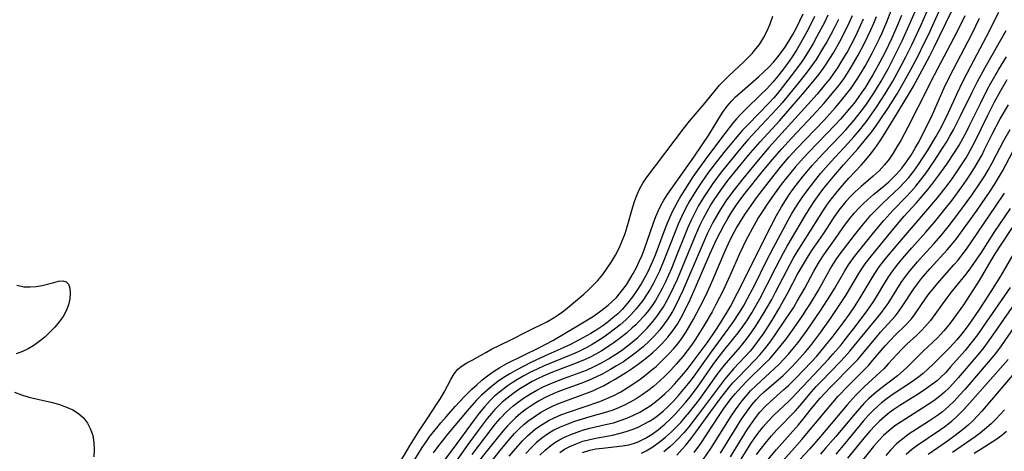
# Model space of a CAD drawing. Extents: x 1572898 to 1581100, y 2797413 to 2805615.
# Drawn here: x 1575494 to 1575723, y 2799984 to 2800084 of the extents above; entities that cross this region are included whole.
import ezdxf

# ---------------------------------------------------------------- set-up
doc = ezdxf.new("R2010")
doc.units = 0

msp = doc.modelspace()

# ---------------------------------------------------------------- linework, layer by layer
at = {"layer": 'WIL_022_Contours', "color": 0}
for points in [[(1575619.67, 2799983.53, 116), (1575620.78, 2799984.25, 116), (1575621.95, 2799984.87, 116), (1575623.47, 2799985.55, 116), (1575625.04, 2799986.11, 116), (1575626.66, 2799986.56, 116), (1575628.41, 2799986.94, 116), (1575631.95, 2799987.57, 116), (1575633.7, 2799987.96, 116), (1575635.12, 2799988.37, 116), (1575636.51, 2799988.85, 116), (1575637.87, 2799989.41, 116), (1575639.25, 2799990.07, 116), (1575640.58, 2799990.82, 116), (1575641.54, 2799991.44, 116), (1575642.46, 2799992.12, 116), (1575643.7, 2799993.14, 116), (1575644.9, 2799994.24, 116), (1575646.05, 2799995.39, 116), (1575647.29, 2799996.74, 116), (1575648.49, 2799998.14, 116), (1575649.66, 2799999.58, 116), (1575650.78, 2800001.06, 116), (1575654.75, 2800006.63, 116), (1575659.06, 2800012.43, 116), (1575660.07, 2800013.85, 116), (1575661.55, 2800016.12, 116), (1575662.49, 2800017.73, 116), (1575663.4, 2800019.38, 116), (1575665.13, 2800022.72, 116), (1575667.68, 2800027.84, 116), (1575669.42, 2800031.25, 116), (1575672.87, 2800037.62, 116), (1575673.63, 2800038.97, 116), (1575674.46, 2800040.36, 116), (1575675.34, 2800041.73, 116), (1575676.26, 2800043.08, 116), (1575678.19, 2800045.71, 116), (1575680.39, 2800048.45, 116), (1575681.54, 2800049.78, 116), (1575682.85, 2800051.24, 116), (1575686.84, 2800055.53, 116), (1575688.15, 2800056.98, 116), (1575689.53, 2800058.61, 116), (1575691.26, 2800060.83, 116), (1575692.35, 2800062.34, 116), (1575693.42, 2800063.88, 116), (1575695.46, 2800067.01, 116), (1575697.23, 2800069.96, 116), (1575698.75, 2800072.7, 116), (1575700.3, 2800075.63, 116), (1575701.69, 2800078.41, 116), (1575703.87, 2800083.11, 116), (1575707.65, 2800091.88, 116)], [(1575624.9, 2799983.52, 114), (1575626.62, 2799984.03, 114), (1575628.08, 2799984.32, 114), (1575629.57, 2799984.53, 114), (1575634.22, 2799985.04, 114), (1575635.71, 2799985.31, 114), (1575636.83, 2799985.61, 114), (1575637.93, 2799986.01, 114), (1575639.58, 2799986.8, 114), (1575641.16, 2799987.77, 114), (1575642.68, 2799988.88, 114), (1575644.15, 2799990.1, 114), (1575645.4, 2799991.27, 114), (1575646.61, 2799992.5, 114), (1575647.79, 2799993.79, 114), (1575648.93, 2799995.11, 114), (1575650.04, 2799996.46, 114), (1575651.72, 2799998.68, 114), (1575655.39, 2800003.98, 114), (1575656.23, 2800005.14, 114), (1575658.14, 2800007.6, 114), (1575661.19, 2800011.35, 114), (1575662.3, 2800012.86, 114), (1575663.35, 2800014.41, 114), (1575664.36, 2800016, 114), (1575665.31, 2800017.62, 114), (1575666.23, 2800019.27, 114), (1575667.97, 2800022.62, 114), (1575670.05, 2800026.75, 114), (1575671.76, 2800029.98, 114), (1575672.65, 2800031.56, 114), (1575674.67, 2800034.95, 114), (1575676.86, 2800038.75, 114), (1575677.88, 2800040.38, 114), (1575678.95, 2800041.98, 114), (1575680.08, 2800043.56, 114), (1575681.18, 2800045.02, 114), (1575683.47, 2800047.88, 114), (1575685.76, 2800050.52, 114), (1575689.08, 2800054.22, 114), (1575691.21, 2800056.74, 114), (1575692.27, 2800058.11, 114), (1575693.29, 2800059.51, 114), (1575694.29, 2800060.94, 114), (1575696.22, 2800063.84, 114), (1575698.22, 2800067.03, 114), (1575699.9, 2800069.88, 114), (1575701.43, 2800072.65, 114), (1575703.05, 2800075.73, 114), (1575704.58, 2800078.8, 114), (1575705.44, 2800080.61, 114), (1575710.56, 2800091.86, 114)], [(1575638.69, 2799983.37, 112), (1575639.75, 2799983.89, 112), (1575641.3, 2799984.81, 112), (1575642.8, 2799985.87, 112), (1575644.25, 2799987.03, 112), (1575645.66, 2799988.29, 112), (1575646.76, 2799989.38, 112), (1575647.83, 2799990.52, 112), (1575648.88, 2799991.7, 112), (1575649.89, 2799992.91, 112), (1575651.05, 2799994.38, 112), (1575652.18, 2799995.87, 112), (1575656.57, 2800001.97, 112), (1575657.71, 2800003.44, 112), (1575658.41, 2800004.28, 112), (1575661.28, 2800007.55, 112), (1575662.32, 2800008.8, 112), (1575663.39, 2800010.19, 112), (1575664.42, 2800011.62, 112), (1575665.4, 2800013.08, 112), (1575667.27, 2800016.08, 112), (1575669.03, 2800019.16, 112), (1575669.94, 2800020.87, 112), (1575672.44, 2800025.74, 112), (1575674.11, 2800028.8, 112), (1575674.96, 2800030.23, 112), (1575677.93, 2800034.87, 112), (1575680.12, 2800038.49, 112), (1575681.06, 2800039.92, 112), (1575682.05, 2800041.34, 112), (1575682.98, 2800042.59, 112), (1575684.94, 2800045.04, 112), (1575687.01, 2800047.4, 112), (1575689.83, 2800050.4, 112), (1575690.93, 2800051.67, 112), (1575692.01, 2800052.96, 112), (1575693.03, 2800054.3, 112), (1575694.13, 2800055.85, 112), (1575694.98, 2800057.14, 112), (1575697.51, 2800061.19, 112), (1575700.13, 2800065.53, 112), (1575701.97, 2800068.67, 112), (1575704.17, 2800072.68, 112), (1575705.84, 2800075.86, 112), (1575706.86, 2800077.88, 112), (1575713.61, 2800091.88, 112)], [(1575607.85, 2799982.61, 122), (1575609.84, 2799984.99, 122), (1575610.96, 2799986.21, 122), (1575612.12, 2799987.36, 122), (1575613.34, 2799988.44, 122), (1575614.01, 2799988.97, 122), (1575615.55, 2799990.05, 122), (1575617.18, 2799991, 122), (1575618.18, 2799991.5, 122), (1575619.89, 2799992.25, 122), (1575621.64, 2799992.91, 122), (1575628.96, 2799995.38, 122), (1575630.62, 2799996.04, 122), (1575632.25, 2799996.79, 122), (1575633.83, 2799997.63, 122), (1575635.37, 2799998.55, 122), (1575636.88, 2799999.53, 122), (1575638.36, 2800000.56, 122), (1575639.8, 2800001.65, 122), (1575641.2, 2800002.79, 122), (1575642.08, 2800003.56, 122), (1575644.05, 2800005.43, 122), (1575645.12, 2800006.53, 122), (1575646.15, 2800007.66, 122), (1575647.12, 2800008.84, 122), (1575648.15, 2800010.2, 122), (1575649.11, 2800011.63, 122), (1575649.98, 2800013.08, 122), (1575650.81, 2800014.56, 122), (1575652.27, 2800017.33, 122), (1575653.56, 2800019.89, 122), (1575654.76, 2800022.45, 122), (1575655.34, 2800023.74, 122), (1575658.15, 2800030.42, 122), (1575658.97, 2800032.2, 122), (1575659.84, 2800033.97, 122), (1575660.75, 2800035.65, 122), (1575661.72, 2800037.3, 122), (1575662.75, 2800038.92, 122), (1575663.82, 2800040.51, 122), (1575665.7, 2800043.09, 122), (1575668.95, 2800047.34, 122), (1575671.33, 2800050.29, 122), (1575673.12, 2800052.38, 122), (1575674.79, 2800054.21, 122), (1575681.23, 2800060.91, 122), (1575683.8, 2800063.73, 122), (1575685.08, 2800065.23, 122), (1575686.31, 2800066.75, 122), (1575687.5, 2800068.31, 122), (1575688.16, 2800069.24, 122), (1575689.09, 2800070.63, 122), (1575689.97, 2800072.06, 122), (1575690.82, 2800073.5, 122), (1575692.42, 2800076.46, 122), (1575694.14, 2800079.92, 122), (1575694.74, 2800081.23, 122), (1575695.82, 2800083.77, 122), (1575698.84, 2800091.75, 122)], [(1575580.89, 2799978.61, 138), (1575584.82, 2799985.17, 138), (1575586.75, 2799988.31, 138), (1575588.72, 2799991.37, 138), (1575590.93, 2799994.64, 138), (1575591.85, 2799996.09, 138), (1575592.7, 2799997.52, 138), (1575594.22, 2800000.49, 138), (1575595.01, 2800001.81, 138), (1575595.92, 2800002.93, 138), (1575596.9, 2800003.7, 138), (1575598.01, 2800004.36, 138), (1575599.2, 2800005, 138), (1575602.38, 2800006.82, 138), (1575603.75, 2800007.54, 138), (1575608.1, 2800009.66, 138), (1575612.34, 2800011.85, 138), (1575616.78, 2800014.03, 138), (1575618.3, 2800014.9, 138), (1575619.29, 2800015.54, 138), (1575620.26, 2800016.22, 138), (1575621.37, 2800017.08, 138), (1575625.24, 2800020.35, 138), (1575626.36, 2800021.38, 138), (1575627.45, 2800022.45, 138), (1575628.49, 2800023.58, 138), (1575629.64, 2800024.95, 138), (1575630.71, 2800026.39, 138), (1575631.7, 2800027.89, 138), (1575632.62, 2800029.48, 138), (1575633.45, 2800031.11, 138), (1575634.19, 2800032.79, 138), (1575634.85, 2800034.49, 138), (1575635.36, 2800036.05, 138), (1575636.69, 2800040.74, 138), (1575637.14, 2800042.2, 138), (1575637.65, 2800043.61, 138), (1575638.27, 2800044.97, 138), (1575638.97, 2800046.2, 138), (1575639.77, 2800047.39, 138), (1575648.71, 2800059.16, 138), (1575649.9, 2800060.64, 138), (1575653.53, 2800064.95, 138), (1575656.86, 2800069, 138), (1575657.99, 2800070.24, 138), (1575659.01, 2800071.24, 138), (1575662.41, 2800074.36, 138), (1575663.54, 2800075.47, 138), (1575664.47, 2800076.45, 138), (1575665.35, 2800077.46, 138), (1575666.16, 2800078.52, 138), (1575667.14, 2800080.05, 138), (1575667.97, 2800081.67, 138), (1575668.67, 2800083.35, 138), (1575669.26, 2800085.11, 138)], [(1575585.85, 2799981.84, 136), (1575587.59, 2799984.64, 136), (1575588.51, 2799986.01, 136), (1575589.47, 2799987.35, 136), (1575590.65, 2799988.88, 136), (1575591.89, 2799990.37, 136), (1575593.15, 2799991.84, 136), (1575595.29, 2799994.2, 136), (1575597.48, 2799996.51, 136), (1575599.18, 2799998.22, 136), (1575600.33, 2799999.29, 136), (1575601.5, 2800000.31, 136), (1575602.82, 2800001.38, 136), (1575604.18, 2800002.37, 136), (1575605.71, 2800003.32, 136), (1575607.3, 2800004.19, 136), (1575614.88, 2800007.94, 136), (1575618.03, 2800009.61, 136), (1575624.52, 2800013.43, 136), (1575626.13, 2800014.4, 136), (1575627.7, 2800015.4, 136), (1575629.22, 2800016.46, 136), (1575630.94, 2800017.81, 136), (1575631.8, 2800018.57, 136), (1575632.83, 2800019.61, 136), (1575634.04, 2800021.04, 136), (1575635.15, 2800022.57, 136), (1575635.99, 2800023.87, 136), (1575636.77, 2800025.2, 136), (1575637.49, 2800026.57, 136), (1575638.17, 2800027.97, 136), (1575638.81, 2800029.46, 136), (1575639.4, 2800030.96, 136), (1575639.96, 2800032.48, 136), (1575641.51, 2800036.99, 136), (1575642.04, 2800038.45, 136), (1575642.62, 2800039.86, 136), (1575643.18, 2800041.04, 136), (1575643.9, 2800042.29, 136), (1575644.69, 2800043.5, 136), (1575650.84, 2800052.26, 136), (1575652.98, 2800055.37, 136), (1575654.28, 2800057.35, 136), (1575656.71, 2800061.29, 136), (1575657.65, 2800062.73, 136), (1575658.64, 2800064.12, 136), (1575659.72, 2800065.41, 136), (1575660.62, 2800066.32, 136), (1575661.57, 2800067.18, 136), (1575665.93, 2800070.94, 136), (1575667.14, 2800072.06, 136), (1575668.32, 2800073.21, 136), (1575669.44, 2800074.41, 136), (1575670.22, 2800075.34, 136), (1575671.02, 2800076.36, 136), (1575672.05, 2800077.81, 136), (1575673.01, 2800079.31, 136), (1575673.92, 2800080.85, 136), (1575674.78, 2800082.42, 136), (1575675.6, 2800084.02, 136), (1575676.38, 2800085.64, 136)], [(1575679.02, 2800085, 134), (1575677.58, 2800082.13, 134), (1575675.76, 2800078.83, 134), (1575674.8, 2800077.22, 134), (1575673.78, 2800075.64, 134), (1575672.68, 2800074.07, 134), (1575671.53, 2800072.54, 134), (1575670.43, 2800071.13, 134), (1575669.28, 2800069.77, 134), (1575667.77, 2800068.14, 134), (1575666.58, 2800066.94, 134), (1575662.95, 2800063.4, 134), (1575661.77, 2800062.21, 134), (1575660.85, 2800061.22, 134), (1575659.89, 2800060.09, 134), (1575658.08, 2800057.79, 134), (1575654.03, 2800052.45, 134), (1575651.77, 2800049.3, 134), (1575650.67, 2800047.7, 134), (1575648.75, 2800044.74, 134), (1575647.84, 2800043.23, 134), (1575646.97, 2800041.7, 134), (1575645.78, 2800039.35, 134), (1575645.06, 2800037.74, 134), (1575644.39, 2800036.1, 134), (1575641.85, 2800029.47, 134), (1575641.17, 2800027.83, 134), (1575640.21, 2800025.76, 134), (1575639.51, 2800024.4, 134), (1575638.59, 2800022.8, 134), (1575637.61, 2800021.24, 134), (1575636.56, 2800019.73, 134), (1575635.43, 2800018.28, 134), (1575634.16, 2800016.83, 134), (1575633.14, 2800015.81, 134), (1575632.04, 2800014.83, 134), (1575630.89, 2800013.9, 134), (1575629.7, 2800013.02, 134), (1575628.47, 2800012.18, 134), (1575626.84, 2800011.18, 134), (1575625.18, 2800010.24, 134), (1575622.15, 2800008.66, 134), (1575620.45, 2800007.85, 134), (1575616.24, 2800006, 134), (1575612.89, 2800004.44, 134), (1575611.24, 2800003.61, 134), (1575609.61, 2800002.75, 134), (1575608.01, 2800001.84, 134), (1575606.46, 2800000.87, 134), (1575605.21, 2800000.02, 134), (1575603.73, 2799998.9, 134), (1575602.53, 2799997.89, 134), (1575601.38, 2799996.83, 134), (1575600.24, 2799995.66, 134), (1575598.08, 2799993.19, 134), (1575593.54, 2799987.82, 134), (1575592.36, 2799986.38, 134), (1575591.21, 2799984.92, 134), (1575590.11, 2799983.43, 134)], [(1575682.1, 2800085.33, 132), (1575681.29, 2800083.66, 132), (1575679.57, 2800080.37, 132), (1575678.66, 2800078.75, 132), (1575677.71, 2800077.15, 132), (1575676.39, 2800075.08, 132), (1575675.48, 2800073.77, 132), (1575673.58, 2800071.21, 132), (1575671.49, 2800068.51, 132), (1575670.34, 2800067.1, 132), (1575669.5, 2800066.12, 132), (1575668.33, 2800064.83, 132), (1575663.43, 2800059.83, 132), (1575662.23, 2800058.56, 132), (1575660.49, 2800056.57, 132), (1575658.17, 2800053.76, 132), (1575656.13, 2800051.2, 132), (1575654.31, 2800048.8, 132), (1575652.57, 2800046.33, 132), (1575651.62, 2800044.91, 132), (1575650.71, 2800043.46, 132), (1575649.84, 2800041.99, 132), (1575649.01, 2800040.49, 132), (1575647.99, 2800038.41, 132), (1575647.21, 2800036.65, 132), (1575646.49, 2800034.86, 132), (1575643.91, 2800028.19, 132), (1575642.84, 2800025.7, 132), (1575642.18, 2800024.3, 132), (1575641.48, 2800022.93, 132), (1575640.7, 2800021.54, 132), (1575639.87, 2800020.19, 132), (1575638.98, 2800018.88, 132), (1575638.4, 2800018.09, 132), (1575637.46, 2800016.92, 132), (1575636.27, 2800015.6, 132), (1575635, 2800014.36, 132), (1575633.74, 2800013.24, 132), (1575632.42, 2800012.19, 132), (1575631.07, 2800011.17, 132), (1575629.68, 2800010.21, 132), (1575628.45, 2800009.41, 132), (1575627.2, 2800008.65, 132), (1575625.92, 2800007.94, 132), (1575623.96, 2800006.97, 132), (1575622.31, 2800006.25, 132), (1575616, 2800003.65, 132), (1575614.41, 2800002.93, 132), (1575612.84, 2800002.17, 132), (1575611.3, 2800001.36, 132), (1575609.8, 2800000.5, 132), (1575608.57, 2799999.73, 132), (1575607.38, 2799998.93, 132), (1575605.58, 2799997.56, 132), (1575604.46, 2799996.6, 132), (1575603.39, 2799995.57, 132), (1575602.09, 2799994.16, 132), (1575600.86, 2799992.68, 132), (1575599.68, 2799991.14, 132), (1575594.78, 2799984.45, 132), (1575591.43, 2799980.01, 132)], [(1575599.21, 2799983.06, 128), (1575603.64, 2799988.84, 128), (1575604.69, 2799990.15, 128), (1575605.77, 2799991.42, 128), (1575607.33, 2799993.04, 128), (1575608.73, 2799994.28, 128), (1575610.04, 2799995.31, 128), (1575611.41, 2799996.28, 128), (1575612.83, 2799997.18, 128), (1575614.29, 2799998.03, 128), (1575615.79, 2799998.8, 128), (1575617.91, 2799999.75, 128), (1575620.71, 2800000.8, 128), (1575624.16, 2800002.03, 128), (1575625.86, 2800002.7, 128), (1575627.62, 2800003.5, 128), (1575629.35, 2800004.38, 128), (1575631.03, 2800005.33, 128), (1575632.68, 2800006.36, 128), (1575634.01, 2800007.27, 128), (1575635.32, 2800008.23, 128), (1575636.58, 2800009.24, 128), (1575637.8, 2800010.3, 128), (1575638.93, 2800011.37, 128), (1575640.01, 2800012.48, 128), (1575641.04, 2800013.64, 128), (1575642.02, 2800014.84, 128), (1575642.83, 2800015.93, 128), (1575643.78, 2800017.38, 128), (1575644.69, 2800018.95, 128), (1575645.51, 2800020.57, 128), (1575647.04, 2800023.89, 128), (1575651.29, 2800034.04, 128), (1575652.39, 2800036.53, 128), (1575653.16, 2800038.09, 128), (1575653.98, 2800039.63, 128), (1575654.86, 2800041.14, 128), (1575655.62, 2800042.37, 128), (1575657.15, 2800044.62, 128), (1575658.82, 2800046.84, 128), (1575663.6, 2800052.7, 128), (1575666.32, 2800055.86, 128), (1575670.84, 2800060.73, 128), (1575676.77, 2800067.59, 128), (1575679, 2800070.25, 128), (1575680.08, 2800071.61, 128), (1575681.11, 2800073.01, 128), (1575681.9, 2800074.16, 128), (1575683.4, 2800076.55, 128), (1575684.91, 2800079.24, 128), (1575686.44, 2800082.22, 128), (1575687.16, 2800083.73, 128), (1575687.84, 2800085.26, 128)], [(1575601.84, 2799979.1, 124), (1575606.06, 2799984.34, 124), (1575608.08, 2799986.76, 124), (1575609.11, 2799987.9, 124), (1575610.18, 2799988.99, 124), (1575611.3, 2799990.02, 124), (1575612.22, 2799990.78, 124), (1575613.64, 2799991.82, 124), (1575615.14, 2799992.78, 124), (1575616.68, 2799993.65, 124), (1575618.11, 2799994.34, 124), (1575619.56, 2799994.96, 124), (1575621.03, 2799995.53, 124), (1575625.51, 2799997.16, 124), (1575627.33, 2799997.88, 124), (1575628.42, 2799998.37, 124), (1575629.81, 2799999.05, 124), (1575631.17, 2799999.77, 124), (1575632.51, 2800000.54, 124), (1575635.22, 2800002.22, 124), (1575636.6, 2800003.12, 124), (1575637.94, 2800004.07, 124), (1575639.25, 2800005.05, 124), (1575640.31, 2800005.91, 124), (1575641.29, 2800006.76, 124), (1575642.24, 2800007.64, 124), (1575643.55, 2800008.96, 124), (1575644.79, 2800010.33, 124), (1575645.94, 2800011.78, 124), (1575647.04, 2800013.37, 124), (1575647.88, 2800014.79, 124), (1575648.66, 2800016.26, 124), (1575650.09, 2800019.28, 124), (1575651.2, 2800021.8, 124), (1575654.59, 2800029.65, 124), (1575656.17, 2800033.07, 124), (1575657.01, 2800034.76, 124), (1575657.87, 2800036.38, 124), (1575658.78, 2800037.96, 124), (1575659.74, 2800039.52, 124), (1575660.84, 2800041.17, 124), (1575661.83, 2800042.54, 124), (1575662.85, 2800043.88, 124), (1575666.82, 2800048.82, 124), (1575669.21, 2800051.72, 124), (1575671.36, 2800054.19, 124), (1575673.67, 2800056.73, 124), (1575678.71, 2800062.07, 124), (1575681.19, 2800064.79, 124), (1575683.58, 2800067.61, 124), (1575684.71, 2800069.04, 124), (1575685.79, 2800070.51, 124), (1575686.71, 2800071.86, 124), (1575687.57, 2800073.24, 124), (1575689.2, 2800076.06, 124), (1575690.73, 2800078.97, 124), (1575691.45, 2800080.45, 124), (1575692.14, 2800081.95, 124), (1575692.81, 2800083.5, 124), (1575693.42, 2800085.05, 124)], [(1575699.25, 2800085.26, 120), (1575698.5, 2800083.41, 120), (1575696.98, 2800079.96, 120), (1575695.43, 2800076.75, 120), (1575694.22, 2800074.41, 120), (1575692.59, 2800071.46, 120), (1575691.74, 2800070.02, 120), (1575690.85, 2800068.6, 120), (1575690.04, 2800067.38, 120), (1575689.19, 2800066.19, 120), (1575688.2, 2800064.88, 120), (1575687.18, 2800063.6, 120), (1575685.04, 2800061.12, 120), (1575683.83, 2800059.81, 120), (1575677.64, 2800053.4, 120), (1575676.44, 2800052.12, 120), (1575674.51, 2800049.95, 120), (1575673.47, 2800048.71, 120), (1575671.47, 2800046.19, 120), (1575669.57, 2800043.63, 120), (1575667.77, 2800041.06, 120), (1575666.92, 2800039.8, 120), (1575665.88, 2800038.15, 120), (1575664.9, 2800036.47, 120), (1575663, 2800032.9, 120), (1575662.27, 2800031.42, 120), (1575661.49, 2800029.73, 120), (1575659.27, 2800024.61, 120), (1575657.72, 2800021.24, 120), (1575656.04, 2800017.93, 120), (1575655.14, 2800016.27, 120), (1575653.24, 2800013.02, 120), (1575651.25, 2800009.85, 120), (1575650.32, 2800008.48, 120), (1575649.35, 2800007.15, 120), (1575648.33, 2800005.86, 120), (1575646.77, 2800004.04, 120), (1575645.51, 2800002.68, 120), (1575644.2, 2800001.36, 120), (1575642.86, 2800000.09, 120), (1575641.46, 2799998.89, 120), (1575640.17, 2799997.87, 120), (1575638.83, 2799996.92, 120), (1575637.45, 2799996.03, 120), (1575636.03, 2799995.22, 120), (1575634.7, 2799994.54, 120), (1575633.35, 2799993.93, 120), (1575631.97, 2799993.39, 120), (1575630.56, 2799992.91, 120), (1575626.67, 2799991.82, 120), (1575624.87, 2799991.29, 120), (1575623.08, 2799990.69, 120), (1575621.31, 2799990.04, 120), (1575619.77, 2799989.4, 120), (1575618.28, 2799988.67, 120), (1575616.75, 2799987.76, 120), (1575615.43, 2799986.82, 120), (1575614.14, 2799985.73, 120), (1575612.92, 2799984.54, 120), (1575611.77, 2799983.28, 120)], [(1575614.97, 2799982.85, 118), (1575616.22, 2799984.06, 118), (1575617.55, 2799985.16, 118), (1575618.47, 2799985.79, 118), (1575619.41, 2799986.35, 118), (1575620.78, 2799987.07, 118), (1575622.2, 2799987.7, 118), (1575623.66, 2799988.25, 118), (1575625.15, 2799988.74, 118), (1575626.66, 2799989.16, 118), (1575630.32, 2799989.99, 118), (1575632.14, 2799990.44, 118), (1575633.72, 2799990.93, 118), (1575635.28, 2799991.51, 118), (1575636.8, 2799992.17, 118), (1575638.28, 2799992.91, 118), (1575639.72, 2799993.74, 118), (1575640.71, 2799994.38, 118), (1575641.67, 2799995.08, 118), (1575642.91, 2799996.08, 118), (1575644.11, 2799997.14, 118), (1575645.27, 2799998.26, 118), (1575646.4, 2799999.42, 118), (1575647.49, 2800000.63, 118), (1575648.56, 2800001.87, 118), (1575649.59, 2800003.14, 118), (1575651.22, 2800005.27, 118), (1575654.21, 2800009.36, 118), (1575656.01, 2800011.95, 118), (1575656.88, 2800013.27, 118), (1575658.52, 2800015.98, 118), (1575659.39, 2800017.52, 118), (1575661.04, 2800020.65, 118), (1575668.88, 2800036.28, 118), (1575670.14, 2800038.72, 118), (1575671.28, 2800040.7, 118), (1575672.21, 2800042.17, 118), (1575673.19, 2800043.62, 118), (1575674.2, 2800045.05, 118), (1575675.25, 2800046.46, 118), (1575676.34, 2800047.84, 118), (1575678.41, 2800050.3, 118), (1575681.03, 2800053.14, 118), (1575685.05, 2800057.33, 118), (1575686.29, 2800058.66, 118), (1575688.23, 2800060.88, 118), (1575689.95, 2800063.07, 118), (1575690.93, 2800064.41, 118), (1575692.79, 2800067.17, 118), (1575694.52, 2800069.98, 118), (1575696.12, 2800072.84, 118), (1575697.57, 2800075.6, 118), (1575699.45, 2800079.4, 118), (1575701.38, 2800083.68, 118), (1575702.66, 2800086.76, 118)], [(1575714, 2800085.19, 110), (1575713.15, 2800083.43, 110), (1575711.39, 2800079.93, 110), (1575706.91, 2800071.39, 110), (1575703.1, 2800063.85, 110), (1575700.71, 2800059.24, 110), (1575699.07, 2800056.19, 110), (1575698.21, 2800054.69, 110), (1575697.31, 2800053.23, 110), (1575696.36, 2800051.83, 110), (1575695.33, 2800050.49, 110), (1575694.69, 2800049.76, 110), (1575694.02, 2800049.06, 110), (1575692.67, 2800047.81, 110), (1575689.86, 2800045.45, 110), (1575688.49, 2800044.22, 110), (1575687.37, 2800043.1, 110), (1575686.3, 2800041.93, 110), (1575684.67, 2800039.9, 110), (1575683.43, 2800038.17, 110), (1575681, 2800034.43, 110), (1575678.3, 2800030.53, 110), (1575677.25, 2800028.92, 110), (1575675.86, 2800026.58, 110), (1575675.13, 2800025.22, 110), (1575672.72, 2800020.61, 110), (1575670.92, 2800017.41, 110), (1575669.08, 2800014.35, 110), (1575667.15, 2800011.37, 110), (1575666.13, 2800009.91, 110), (1575665.08, 2800008.5, 110), (1575663.98, 2800007.13, 110), (1575662.77, 2800005.76, 110), (1575660.15, 2800002.96, 110), (1575658.87, 2800001.54, 110), (1575658.02, 2800000.5, 110), (1575656.38, 2799998.35, 110), (1575652, 2799992.4, 110), (1575649.72, 2799989.5, 110), (1575648.53, 2799988.1, 110), (1575647.1, 2799986.56, 110), (1575646.2, 2799985.67, 110), (1575645.26, 2799984.81, 110), (1575643.87, 2799983.65, 110)], [(1575650.99, 2799983.47, 106), (1575652.53, 2799985.62, 106), (1575656.79, 2799992.15, 106), (1575657.89, 2799993.77, 106), (1575659.61, 2799996.07, 106), (1575660.51, 2799997.18, 106), (1575661.96, 2799998.8, 106), (1575663.31, 2800000.17, 106), (1575667.29, 2800004.03, 106), (1575668.55, 2800005.34, 106), (1575670.19, 2800007.22, 106), (1575671.25, 2800008.52, 106), (1575672.28, 2800009.84, 106), (1575674.28, 2800012.55, 106), (1575676.19, 2800015.32, 106), (1575677.13, 2800016.77, 106), (1575678.04, 2800018.22, 106), (1575679.81, 2800021.17, 106), (1575682.02, 2800025.11, 106), (1575682.74, 2800026.36, 106), (1575683.49, 2800027.59, 106), (1575684.23, 2800028.69, 106), (1575685, 2800029.77, 106), (1575688.29, 2800034.13, 106), (1575690.16, 2800036.46, 106), (1575692.13, 2800038.73, 106), (1575693.12, 2800039.8, 106), (1575694.81, 2800041.49, 106), (1575697.5, 2800043.96, 106), (1575698.83, 2800045.23, 106), (1575699.91, 2800046.36, 106), (1575700.94, 2800047.55, 106), (1575702.11, 2800049.03, 106), (1575703.21, 2800050.56, 106), (1575704.27, 2800052.13, 106), (1575705.29, 2800053.73, 106), (1575707.25, 2800057, 106), (1575708.18, 2800058.66, 106), (1575709.22, 2800060.61, 106), (1575710.23, 2800062.68, 106), (1575712.23, 2800067.07, 106), (1575713.58, 2800069.92, 106), (1575715.4, 2800073.43, 106), (1575719.09, 2800080.37, 106), (1575721.93, 2800086.06, 106)], [(1575684.55, 2800084.36, 130), (1575683.69, 2800082.61, 130), (1575682.8, 2800080.87, 130), (1575681.87, 2800079.16, 130), (1575680.89, 2800077.47, 130), (1575679.35, 2800075.01, 130), (1575677.94, 2800073.01, 130), (1575677.04, 2800071.82, 130), (1575675.26, 2800069.58, 130), (1575671.44, 2800064.9, 130), (1575670.17, 2800063.43, 130), (1575669.01, 2800062.17, 130), (1575665.44, 2800058.46, 130), (1575663.45, 2800056.28, 130), (1575661.72, 2800054.26, 130), (1575658.93, 2800050.86, 130), (1575657, 2800048.43, 130), (1575655.3, 2800046.13, 130), (1575653.59, 2800043.61, 130), (1575652.73, 2800042.23, 130), (1575651.91, 2800040.83, 130), (1575651.02, 2800039.17, 130), (1575650.2, 2800037.47, 130), (1575649.5, 2800035.9, 130), (1575648.85, 2800034.32, 130), (1575646.95, 2800029.52, 130), (1575645.65, 2800026.35, 130), (1575644.24, 2800023.21, 130), (1575643.48, 2800021.65, 130), (1575642.66, 2800020.14, 130), (1575641.92, 2800018.9, 130), (1575641.13, 2800017.71, 130), (1575640.28, 2800016.56, 130), (1575639.22, 2800015.26, 130), (1575638.09, 2800014.02, 130), (1575637.33, 2800013.24, 130), (1575636.54, 2800012.5, 130), (1575635.19, 2800011.31, 130), (1575633.79, 2800010.18, 130), (1575632.34, 2800009.1, 130), (1575630.85, 2800008.08, 130), (1575629.32, 2800007.12, 130), (1575628.04, 2800006.39, 130), (1575626.73, 2800005.71, 130), (1575625.39, 2800005.08, 130), (1575622.8, 2800004.03, 130), (1575617.57, 2800002.03, 130), (1575615.79, 2800001.28, 130), (1575614.48, 2800000.66, 130), (1575613.2, 2800000.01, 130), (1575611.65, 2799999.12, 130), (1575610.14, 2799998.18, 130), (1575608.68, 2799997.17, 130), (1575607.27, 2799996.08, 130), (1575606.24, 2799995.2, 130), (1575605.35, 2799994.36, 130), (1575604.53, 2799993.49, 130), (1575603.73, 2799992.6, 130), (1575602.75, 2799991.4, 130), (1575600.85, 2799988.91, 130), (1575598.47, 2799985.68, 130), (1575594.21, 2799979.63, 130)], [(1575690.32, 2800084.38, 126), (1575689.65, 2800082.84, 126), (1575688.94, 2800081.32, 126), (1575688.2, 2800079.82, 126), (1575686.72, 2800077.05, 126), (1575685.15, 2800074.36, 126), (1575684.32, 2800073.05, 126), (1575683.44, 2800071.77, 126), (1575682.53, 2800070.53, 126), (1575681.57, 2800069.32, 126), (1575679.59, 2800066.95, 126), (1575677.45, 2800064.53, 126), (1575668.37, 2800054.51, 126), (1575665.84, 2800051.55, 126), (1575662.27, 2800047.21, 126), (1575659.95, 2800044.31, 126), (1575658.38, 2800042.16, 126), (1575656.98, 2800039.98, 126), (1575656.13, 2800038.54, 126), (1575655.33, 2800037.08, 126), (1575654.01, 2800034.41, 126), (1575652.55, 2800031.18, 126), (1575648.3, 2800021.2, 126), (1575647.48, 2800019.41, 126), (1575646.62, 2800017.66, 126), (1575645.89, 2800016.32, 126), (1575644.85, 2800014.63, 126), (1575644.07, 2800013.53, 126), (1575642.92, 2800012.09, 126), (1575641.7, 2800010.7, 126), (1575640.4, 2800009.38, 126), (1575639.05, 2800008.11, 126), (1575637.54, 2800006.86, 126), (1575635.98, 2800005.68, 126), (1575634.46, 2800004.64, 126), (1575632.89, 2800003.66, 126), (1575631.3, 2800002.73, 126), (1575629.67, 2800001.85, 126), (1575628.02, 2800001.03, 126), (1575626.33, 2800000.29, 126), (1575624.55, 2799999.59, 126), (1575619.61, 2799997.77, 126), (1575618.07, 2799997.14, 126), (1575616.22, 2799996.27, 126), (1575614.7, 2799995.45, 126), (1575613.24, 2799994.55, 126), (1575611.82, 2799993.59, 126), (1575610.46, 2799992.55, 126), (1575609.29, 2799991.55, 126), (1575608.36, 2799990.66, 126), (1575607.47, 2799989.73, 126), (1575606.39, 2799988.5, 126), (1575605.35, 2799987.24, 126), (1575599.93, 2799980.44, 126)], [(1575646.9, 2799982.9, 108), (1575648.11, 2799984.16, 108), (1575648.99, 2799985.17, 108), (1575650.18, 2799986.66, 108), (1575651.34, 2799988.21, 108), (1575654.83, 2799993.04, 108), (1575657.19, 2799996.23, 108), (1575659.18, 2799998.75, 108), (1575659.98, 2799999.69, 108), (1575661.17, 2800000.99, 108), (1575665.15, 2800005.04, 108), (1575666.24, 2800006.24, 108), (1575667.43, 2800007.67, 108), (1575668.56, 2800009.14, 108), (1575669.66, 2800010.65, 108), (1575672.42, 2800014.68, 108), (1575674.06, 2800017.21, 108), (1575674.98, 2800018.72, 108), (1575676.72, 2800021.78, 108), (1575678.84, 2800025.75, 108), (1575680.12, 2800027.97, 108), (1575681.14, 2800029.53, 108), (1575683.86, 2800033.34, 108), (1575685.41, 2800035.56, 108), (1575686.19, 2800036.66, 108), (1575687.21, 2800037.97, 108), (1575688.27, 2800039.24, 108), (1575689.38, 2800040.47, 108), (1575690.33, 2800041.44, 108), (1575691.31, 2800042.37, 108), (1575692.71, 2800043.57, 108), (1575695.23, 2800045.63, 108), (1575696.31, 2800046.55, 108), (1575697.34, 2800047.51, 108), (1575698.12, 2800048.33, 108), (1575699.32, 2800049.73, 108), (1575700.44, 2800051.21, 108), (1575701.48, 2800052.76, 108), (1575702.46, 2800054.36, 108), (1575703.21, 2800055.69, 108), (1575704.63, 2800058.42, 108), (1575706.46, 2800062.24, 108), (1575709.23, 2800068.44, 108), (1575709.92, 2800069.9, 108), (1575711.37, 2800072.79, 108), (1575714.8, 2800079.3, 108), (1575715.7, 2800081.07, 108), (1575717.41, 2800084.63, 108)], [(1575653.13, 2799981.98, 104), (1575654.8, 2799984.42, 104), (1575659.59, 2799991.98, 104), (1575660.58, 2799993.46, 104), (1575662.03, 2799995.42, 104), (1575662.89, 2799996.48, 104), (1575664.11, 2799997.82, 104), (1575665.38, 2799999.11, 104), (1575669.68, 2800003.06, 104), (1575670.74, 2800004.08, 104), (1575671.72, 2800005.09, 104), (1575672.91, 2800006.4, 104), (1575674.05, 2800007.74, 104), (1575675.16, 2800009.13, 104), (1575677.3, 2800011.97, 104), (1575678.33, 2800013.43, 104), (1575680.34, 2800016.41, 104), (1575682.74, 2800020.16, 104), (1575683.72, 2800021.79, 104), (1575686.04, 2800025.81, 104), (1575686.91, 2800027.18, 104), (1575688.31, 2800029.12, 104), (1575692.71, 2800034.65, 104), (1575695.13, 2800037.54, 104), (1575697.21, 2800039.82, 104), (1575700.29, 2800042.95, 104), (1575701.46, 2800044.22, 104), (1575702.59, 2800045.53, 104), (1575703.68, 2800046.88, 104), (1575704.82, 2800048.4, 104), (1575707, 2800051.54, 104), (1575708.83, 2800054.33, 104), (1575709.71, 2800055.75, 104), (1575710.56, 2800057.19, 104), (1575711.38, 2800058.64, 104), (1575713.03, 2800061.88, 104), (1575715.62, 2800067.27, 104), (1575716.98, 2800069.92, 104), (1575718.74, 2800073.13, 104), (1575723.62, 2800081.77, 104)], [(1575657.06, 2799983.31, 102), (1575662.02, 2799991.29, 102), (1575663.5, 2799993.44, 102), (1575664.42, 2799994.63, 102), (1575665.4, 2799995.77, 102), (1575666.17, 2799996.58, 102), (1575667.26, 2799997.63, 102), (1575671.66, 2800001.46, 102), (1575673.71, 2800003.45, 102), (1575675.65, 2800005.51, 102), (1575676.91, 2800006.96, 102), (1575678.13, 2800008.45, 102), (1575680.47, 2800011.53, 102), (1575682.73, 2800014.72, 102), (1575684.46, 2800017.23, 102), (1575686.27, 2800020.02, 102), (1575689.58, 2800025.59, 102), (1575690.81, 2800027.41, 102), (1575692.29, 2800029.31, 102), (1575697.47, 2800035.68, 102), (1575699.92, 2800038.5, 102), (1575702.7, 2800041.59, 102), (1575705.41, 2800044.78, 102), (1575706.34, 2800045.93, 102), (1575707.99, 2800048.09, 102), (1575709.81, 2800050.64, 102), (1575711.77, 2800053.59, 102), (1575712.69, 2800055.1, 102), (1575713.57, 2800056.64, 102), (1575714.4, 2800058.19, 102), (1575715.19, 2800059.77, 102), (1575717.63, 2800064.8, 102), (1575719.22, 2800067.93, 102), (1575720.08, 2800069.52, 102), (1575721.87, 2800072.63, 102), (1575723.74, 2800075.62, 102)], [(1575659.45, 2799982.51, 100), (1575663.36, 2799988.91, 100), (1575664.28, 2799990.28, 100), (1575665.24, 2799991.6, 100), (1575666.27, 2799992.87, 100), (1575667.58, 2799994.29, 100), (1575668.65, 2799995.33, 100), (1575671.88, 2799998.17, 100), (1575672.92, 2799999.12, 100), (1575674.63, 2800000.82, 100), (1575678.33, 2800004.63, 100), (1575679.53, 2800005.95, 100), (1575681.58, 2800008.4, 100), (1575683.32, 2800010.62, 100), (1575685.65, 2800013.7, 100), (1575687.12, 2800015.72, 100), (1575688.46, 2800017.65, 100), (1575689.88, 2800019.87, 100), (1575692.87, 2800024.92, 100), (1575694.09, 2800026.72, 100), (1575695.14, 2800028.1, 100), (1575696.24, 2800029.45, 100), (1575699.69, 2800033.6, 100), (1575704.48, 2800039.07, 100), (1575707.65, 2800042.83, 100), (1575709.88, 2800045.67, 100), (1575711.03, 2800047.25, 100), (1575712.16, 2800048.86, 100), (1575713.24, 2800050.49, 100), (1575714.29, 2800052.15, 100), (1575715.28, 2800053.83, 100), (1575716.36, 2800055.87, 100), (1575719.31, 2800061.92, 100), (1575720.88, 2800065.01, 100), (1575722.39, 2800067.78, 100), (1575723.9, 2800070.37, 100)], [(1575660.65, 2799979.96, 98), (1575664.15, 2799985.56, 98), (1575664.99, 2799986.8, 98), (1575665.86, 2799988.01, 98), (1575667.02, 2799989.46, 98), (1575668.25, 2799990.86, 98), (1575669.53, 2799992.2, 98), (1575672.9, 2799995.36, 98), (1575673.99, 2799996.44, 98), (1575674.82, 2799997.31, 98), (1575677.64, 2800000.37, 98), (1575682.24, 2800005.2, 98), (1575683.37, 2800006.45, 98), (1575685.19, 2800008.6, 98), (1575686.16, 2800009.81, 98), (1575688.13, 2800012.35, 98), (1575691.03, 2800016.17, 98), (1575691.96, 2800017.46, 98), (1575692.79, 2800018.7, 98), (1575693.68, 2800020.12, 98), (1575695.41, 2800023.03, 98), (1575696.32, 2800024.49, 98), (1575697.23, 2800025.79, 98), (1575698.19, 2800027.05, 98), (1575699.57, 2800028.73, 98), (1575701.65, 2800031.16, 98), (1575704.93, 2800034.82, 98), (1575706.93, 2800037.14, 98), (1575708.85, 2800039.48, 98), (1575711.06, 2800042.27, 98), (1575713.34, 2800045.36, 98), (1575714.43, 2800046.94, 98), (1575715.48, 2800048.54, 98), (1575716.5, 2800050.15, 98), (1575717.28, 2800051.49, 98), (1575718.03, 2800052.84, 98), (1575718.63, 2800054.04, 98), (1575720.28, 2800057.46, 98), (1575721.36, 2800059.58, 98), (1575722.26, 2800061.23, 98), (1575724.16, 2800064.46, 98)], [(1575665.49, 2799983.02, 96), (1575666.62, 2799984.51, 96), (1575667.79, 2799985.95, 96), (1575669, 2799987.36, 96), (1575670.24, 2799988.74, 96), (1575674.59, 2799993.23, 96), (1575675.67, 2799994.46, 96), (1575678.31, 2799997.59, 96), (1575679.41, 2799998.83, 96), (1575680.54, 2800000.04, 96), (1575684.98, 2800004.64, 96), (1575686.03, 2800005.76, 96), (1575687.22, 2800007.09, 96), (1575688.24, 2800008.3, 96), (1575694.42, 2800015.88, 96), (1575695.46, 2800017.25, 96), (1575696.13, 2800018.23, 96), (1575699.18, 2800023.07, 96), (1575700.2, 2800024.51, 96), (1575701.28, 2800025.91, 96), (1575702.97, 2800027.92, 96), (1575704.21, 2800029.32, 96), (1575706.78, 2800032.09, 96), (1575708.47, 2800034, 96), (1575710.14, 2800036.08, 96), (1575712.63, 2800039.31, 96), (1575714.56, 2800041.91, 96), (1575715.64, 2800043.42, 96), (1575717.73, 2800046.49, 96), (1575718.66, 2800047.95, 96), (1575719.56, 2800049.43, 96), (1575720.41, 2800050.93, 96), (1575723.09, 2800056.17, 96), (1575724.6, 2800058.74, 96)], [(1575666.94, 2799980.43, 94), (1575670.11, 2799984.18, 94), (1575675.25, 2799989.94, 94), (1575676.29, 2799991.2, 94), (1575678.33, 2799993.76, 94), (1575680.34, 2799996.16, 94), (1575681.38, 2799997.33, 94), (1575682.7, 2799998.73, 94), (1575687.94, 2800003.99, 94), (1575689.07, 2800005.19, 94), (1575690.19, 2800006.48, 94), (1575693.35, 2800010.27, 94), (1575694.39, 2800011.49, 94), (1575697.84, 2800015.36, 94), (1575698.53, 2800016.23, 94), (1575699.44, 2800017.49, 94), (1575702.12, 2800021.61, 94), (1575702.98, 2800022.81, 94), (1575703.9, 2800023.98, 94), (1575704.85, 2800025.13, 94), (1575705.96, 2800026.38, 94), (1575709.91, 2800030.66, 94), (1575710.86, 2800031.77, 94), (1575711.99, 2800033.2, 94), (1575716.91, 2800039.96, 94), (1575719.94, 2800044.37, 94), (1575720.94, 2800045.9, 94), (1575721.9, 2800047.45, 94), (1575722.81, 2800049.02, 94), (1575725.22, 2800053.58, 94)], [(1575669.96, 2799979.75, 92), (1575673.72, 2799983.9, 92), (1575676.06, 2799986.54, 92), (1575682, 2799993.68, 92), (1575684.53, 2799996.59, 92), (1575686.72, 2799998.92, 92), (1575690.32, 2800002.5, 92), (1575691.62, 2800003.87, 92), (1575692.6, 2800004.97, 92), (1575695.43, 2800008.31, 92), (1575696.66, 2800009.66, 92), (1575697.74, 2800010.76, 92), (1575700.37, 2800013.31, 92), (1575701.59, 2800014.64, 92), (1575702.47, 2800015.79, 92), (1575704.96, 2800019.46, 92), (1575705.71, 2800020.49, 92), (1575706.61, 2800021.64, 92), (1575707.56, 2800022.77, 92), (1575711.47, 2800027.19, 92), (1575712.43, 2800028.32, 92), (1575713.34, 2800029.45, 92), (1575714.39, 2800030.85, 92), (1575721.19, 2800040.76, 92), (1575723.29, 2800043.91, 92)], [(1575724.6, 2800040.34, 90), (1575720.81, 2800034.73, 90), (1575717.79, 2800030.08, 90), (1575716.06, 2800027.5, 90), (1575715.35, 2800026.5, 90), (1575714.23, 2800025.03, 90), (1575710.78, 2800020.75, 90), (1575709.81, 2800019.49, 90), (1575705.98, 2800014.24, 90), (1575704.87, 2800012.88, 90), (1575703.84, 2800011.8, 90), (1575702.76, 2800010.77, 90), (1575700.52, 2800008.75, 90), (1575699.32, 2800007.58, 90), (1575696.19, 2800004.13, 90), (1575695.11, 2800003, 90), (1575694.28, 2800002.19, 90), (1575690.65, 2799998.83, 90), (1575688.57, 2799996.76, 90), (1575686.59, 2799994.58, 90), (1575685.33, 2799993.13, 90), (1575680.37, 2799987.23, 90), (1575677.84, 2799984.31, 90), (1575672.62, 2799978.66, 90)], [(1575725.24, 2800036.11, 88), (1575722.48, 2800032.01, 88), (1575721.04, 2800029.78, 88), (1575720.3, 2800028.57, 88), (1575717.94, 2800024.51, 88), (1575717.13, 2800023.17, 88), (1575715.81, 2800021.12, 88), (1575713.67, 2800017.92, 88), (1575711.47, 2800014.8, 88), (1575710.33, 2800013.29, 88), (1575709.15, 2800011.84, 88), (1575708.36, 2800010.95, 88), (1575707.66, 2800010.23, 88), (1575704.3, 2800007.1, 88), (1575700.62, 2800003.38, 88), (1575699.67, 2800002.49, 88), (1575698.33, 2800001.36, 88), (1575694.11, 2799998.14, 88), (1575692.83, 2799997.09, 88), (1575691.6, 2799995.98, 88), (1575690.51, 2799994.89, 88), (1575689.47, 2799993.77, 88), (1575688.44, 2799992.61, 88), (1575683.94, 2799987.25, 88), (1575681.58, 2799984.48, 88), (1575680.36, 2799983.12, 88)], [(1575728.93, 2800035.98, 86), (1575722.31, 2800024.59, 86), (1575720.09, 2800020.98, 86), (1575717.35, 2800016.78, 86), (1575715.34, 2800013.87, 86), (1575714.31, 2800012.44, 86), (1575713.24, 2800011.06, 86), (1575712.14, 2800009.72, 86), (1575710.49, 2800007.94, 86), (1575706.58, 2800004.02, 86), (1575705.49, 2800002.95, 86), (1575704.3, 2800001.89, 86), (1575702.99, 2800000.85, 86), (1575701.61, 2799999.88, 86), (1575697.34, 2799997.07, 86), (1575695.94, 2799996.1, 86), (1575694.59, 2799995.07, 86), (1575693.87, 2799994.46, 86), (1575692.64, 2799993.31, 86), (1575691.47, 2799992.08, 86), (1575690.34, 2799990.8, 86), (1575686.03, 2799985.57, 86), (1575683.95, 2799983.14, 86)], [(1575493.1, 2800022.43, 138), (1575494.78, 2800022.1, 138), (1575496.23, 2800022.04, 138), (1575497.67, 2800022.16, 138), (1575499.05, 2800022.42, 138), (1575501.72, 2800023.12, 138), (1575502.88, 2800023.39, 138), (1575503.88, 2800023.48, 138), (1575504.67, 2800023.27, 138), (1575505.21, 2800022.67, 138), (1575505.51, 2800021.74, 138), (1575505.6, 2800020.58, 138), (1575505.49, 2800019.28, 138), (1575505.18, 2800017.89, 138), (1575504.65, 2800016.47, 138), (1575503.93, 2800015.17, 138), (1575503.03, 2800013.89, 138), (1575502, 2800012.67, 138), (1575500.85, 2800011.49, 138), (1575499.63, 2800010.38, 138), (1575498.33, 2800009.34, 138), (1575497.06, 2800008.45, 138), (1575495.76, 2800007.67, 138), (1575494.43, 2800007.01, 138), (1575492.98, 2800006.44, 138)], [(1575724.56, 2800021.95, 84), (1575718.99, 2800013.83, 84), (1575716.94, 2800010.93, 84), (1575715.21, 2800008.62, 84), (1575714.1, 2800007.28, 84), (1575710.71, 2800003.41, 84), (1575709.56, 2800002.16, 84), (1575708.37, 2800000.96, 84), (1575707.62, 2800000.3, 84), (1575706.27, 2799999.22, 84), (1575704.85, 2799998.22, 84), (1575703.38, 2799997.26, 84), (1575698.91, 2799994.48, 84), (1575697.45, 2799993.5, 84), (1575696.37, 2799992.72, 84), (1575695.34, 2799991.9, 84), (1575694.16, 2799990.83, 84), (1575693.04, 2799989.7, 84), (1575691.95, 2799988.52, 84), (1575690.9, 2799987.3, 84), (1575686.65, 2799982.2, 84)], [(1575726.76, 2800019.81, 82), (1575720.57, 2800010.91, 82), (1575718.43, 2800007.94, 82), (1575717.06, 2800006.24, 82), (1575712.49, 2800000.88, 82), (1575711.26, 2799999.5, 82), (1575710.29, 2799998.5, 82), (1575709.29, 2799997.54, 82), (1575708.23, 2799996.63, 82), (1575706.79, 2799995.53, 82), (1575705.28, 2799994.5, 82), (1575699.17, 2799990.67, 82), (1575697.72, 2799989.67, 82), (1575696.34, 2799988.58, 82), (1575695.08, 2799987.43, 82), (1575693.9, 2799986.2, 82), (1575692.77, 2799984.92, 82), (1575689.6, 2799981.01, 82)], [(1575727.16, 2800015.08, 80), (1575722.46, 2800008.32, 80), (1575721.15, 2800006.55, 80), (1575719.47, 2800004.52, 80), (1575714.04, 2799998.19, 80), (1575712.8, 2799996.81, 80), (1575711.52, 2799995.47, 80), (1575710.19, 2799994.19, 80), (1575708.79, 2799993, 80), (1575707.87, 2799992.29, 80), (1575706.93, 2799991.62, 80), (1575705.53, 2799990.68, 80), (1575701.08, 2799987.81, 80), (1575699.54, 2799986.69, 80), (1575698.1, 2799985.48, 80), (1575696.72, 2799984.06, 80), (1575695.63, 2799982.78, 80)], [(1575724.08, 2800005.18, 78), (1575715.81, 2799995.79, 78), (1575713.75, 2799993.53, 78), (1575712.4, 2799992.13, 78), (1575710.98, 2799990.81, 78), (1575710.33, 2799990.25, 78), (1575709.36, 2799989.49, 78), (1575708.37, 2799988.76, 78), (1575702.87, 2799985.06, 78), (1575701.56, 2799984.09, 78), (1575700.31, 2799983.04, 78)], [(1575729.1, 2800006.13, 76), (1575720.21, 2799995.73, 76), (1575717.99, 2799993.16, 76), (1575716.95, 2799992.01, 76), (1575715.88, 2799990.9, 76), (1575714.76, 2799989.84, 76), (1575713.82, 2799989.03, 76), (1575711.42, 2799987.19, 76), (1575709.98, 2799986.15, 76), (1575705.47, 2799983.03, 76)], [(1575492.63, 2799997.56, 138), (1575494.23, 2799996.91, 138), (1575495.95, 2799996.4, 138), (1575501.43, 2799995.15, 138), (1575503.09, 2799994.67, 138), (1575504.69, 2799994.09, 138), (1575506.18, 2799993.41, 138), (1575507.53, 2799992.59, 138), (1575508.68, 2799991.6, 138), (1575509.62, 2799990.36, 138), (1575510.32, 2799988.95, 138), (1575510.82, 2799987.43, 138), (1575511.11, 2799985.82, 138), (1575511.19, 2799984.18, 138), (1575511.04, 2799982.52, 138)], [(1575723.27, 2799993.43, 74), (1575721.21, 2799991.23, 74), (1575720.14, 2799990.18, 74), (1575718.63, 2799988.83, 74), (1575717.56, 2799987.98, 74), (1575716.45, 2799987.16, 74), (1575711.15, 2799983.48, 74)], [(1575723.74, 2799988.35, 72), (1575722.6, 2799987.42, 72), (1575721.23, 2799986.44, 72), (1575717.81, 2799984.31, 72), (1575716.2, 2799983.25, 72)]]:
    msp.add_polyline3d(points, dxfattribs=at)

doc.saveas('drawing.dxf')
